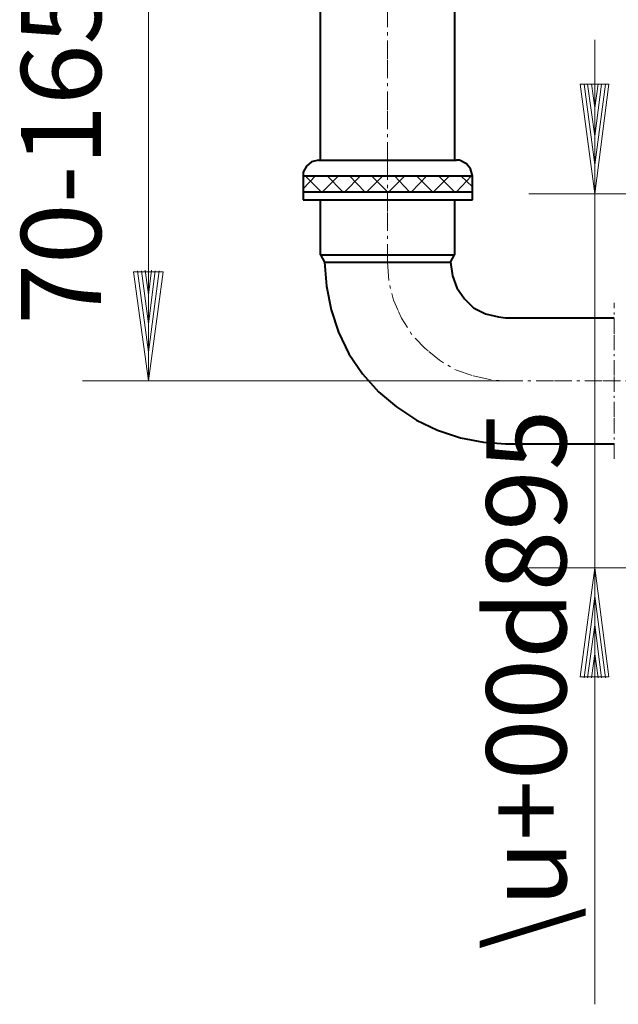
# Model space of a CAD drawing. Units: millimetres. Extents: x -123 to 123, y -98 to 98.
# Drawn here: x -123 to -65, y -74 to 23 of the extents above; entities that cross this region are included whole.
import ezdxf

# ---------------------------------------------------------------- set-up
doc = ezdxf.new("R2010")
doc.units = ezdxf.units.MM
doc.header["$MEASUREMENT"] = 0
for name, pattern in [('New Line33', [4.1, 1.5, -0.4, 0.2, -0.4, 1.5, -0.1]), ('New Line34', [5, 1.8, -0.5, 0.3, -0.5, 1.8, -0.1]), ('New Line35', [5, 1.8, -0.5, 0.3, -0.5, 1.8, -0.1]), ('New Line7', [4.8, 1.7, -0.5, 0.3, -0.5, 1.7, -0.1])]:
    doc.linetypes.add(name, pattern=pattern)
doc.layers.add('Ebene 1', color=7, linetype='Continuous')
doc.styles.add('Arial', font='Arial', dxfattribs={"height": 1})

msp = doc.modelspace()

# ---------------------------------------------------------------- linework, layer by layer
at = {"layer": 'Ebene 1', "color": 0, "lineweight": 20}
for points in [[(-110.7359, 35.5995), (-110.7359, 35.5995), (-110.7359, -12.8033), (-110.7359, -12.8033)], [(-66.853, 20.723), (-66.853, 20.723), (-66.853, -74.0585), (-66.853, -74.0585)], [(-68.2876, 16.3406), (-68.2876, 16.3406), (-65.4773, 16.3406), (-65.4773, 16.3406)], [(-68.2876, 16.3406), (-68.2876, 16.3406), (-66.853, 5.591), (-66.853, 5.591)], [(-67.8945, 16.3406), (-67.8945, 16.3406), (-66.853, 8.4209), (-66.853, 8.4209)], [(-67.5801, 16.3406), (-67.5801, 16.3406), (-66.853, 11.2311), (-66.853, 11.2311)], [(-67.1871, 16.3996), (-67.1871, 16.3996), (-66.853, 14.0413), (-66.853, 14.0413)], [(-66.853, 14.0413), (-66.853, 14.0413), (-66.5189, 16.3996), (-66.5189, 16.3996)], [(-66.853, 11.2311), (-66.853, 11.2311), (-66.2045, 16.3406), (-66.2045, 16.3406)], [(-66.853, 8.4209), (-66.853, 8.4209), (-65.8114, 16.3406), (-65.8114, 16.3406)], [(-66.853, 5.591), (-66.853, 5.591), (-65.4773, 16.3406), (-65.4773, 16.3406)], [(-95.5449, 6.0626), (-95.5449, 6.0626), (-94.3068, 7.3597), (-94.3068, 7.3597)], [(-95.3484, 7.3597), (-95.3484, 7.3597), (-93.7762, 5.7875), (-93.7762, 5.7875)], [(-93.6386, 5.7875), (-93.6386, 5.7875), (-92.0665, 7.3597), (-92.0665, 7.3597)], [(-93.1866, 7.3597), (-93.1866, 7.3597), (-91.6145, 5.7875), (-91.6145, 5.7875)], [(-91.418, 5.7875), (-91.418, 5.7875), (-89.9048, 7.3597), (-89.9048, 7.3597)], [(-90.966, 7.3597), (-90.966, 7.3597), (-89.4528, 5.7875), (-89.4528, 5.7875)], [(-89.2562, 5.7875), (-89.2562, 5.7875), (-87.6841, 7.3597), (-87.6841, 7.3597)], [(-88.8042, 7.3597), (-88.8042, 7.3597), (-87.2321, 5.7875), (-87.2321, 5.7875)], [(-87.0945, 5.7875), (-87.0945, 5.7875), (-85.5224, 7.3597), (-85.5224, 7.3597)], [(-86.5639, 7.3597), (-86.5639, 7.3597), (-85.0704, 5.7875), (-85.0704, 5.7875)], [(-84.8738, 5.7875), (-84.8738, 5.7875), (-83.3606, 7.3597), (-83.3606, 7.3597)], [(-84.4022, 7.3597), (-84.4022, 7.3597), (-82.83, 5.7875), (-82.83, 5.7875)], [(-82.7121, 5.7875), (-82.7121, 5.7875), (-81.14, 7.3597), (-81.14, 7.3597)], [(-82.2405, 7.3597), (-82.2405, 7.3597), (-80.6683, 5.7875), (-80.6683, 5.7875)], [(-80.4718, 5.7875), (-80.4718, 5.7875), (-78.9783, 7.3597), (-78.9783, 7.3597)], [(-80.0198, 7.3597), (-80.0198, 7.3597), (-78.8996, 6.2592), (-78.8996, 6.2592)], [(-73.3381, 5.591), (-73.3381, 5.591), (-51.7799, 5.591), (-51.7799, 5.591)], [(-112.1901, -2.0733), (-112.1901, -2.0733), (-109.3013, -2.0733), (-109.3013, -2.0733)], [(-112.1901, -2.0733), (-112.1901, -2.0733), (-110.7359, -12.8033), (-110.7359, -12.8033)], [(-111.7971, -1.9947), (-111.7971, -1.9947), (-110.7359, -9.993), (-110.7359, -9.993)], [(-111.404, -1.9947), (-111.404, -1.9947), (-110.7359, -7.1828), (-110.7359, -7.1828)], [(-111.0699, -1.9357), (-111.0699, -1.9357), (-110.7359, -4.3529), (-110.7359, -4.3529)], [(-110.7359, -4.3529), (-110.7359, -4.3529), (-110.4214, -1.9357), (-110.4214, -1.9357)], [(-110.7359, -7.1828), (-110.7359, -7.1828), (-110.0873, -1.9947), (-110.0873, -1.9947)], [(-110.7359, -9.993), (-110.7359, -9.993), (-109.6943, -1.9947), (-109.6943, -1.9947)], [(-110.7359, -12.8033), (-110.7359, -12.8033), (-109.3013, -2.0733), (-109.3013, -2.0733)], [(-117.221, -12.8033), (-117.221, -12.8033), (-75.6374, -12.8033), (-75.6374, -12.8033)], [(-73.3381, -31.1582), (-73.3381, -31.1582), (-51.7799, -31.1582), (-51.7799, -31.1582)], [(-68.2876, -41.8882), (-68.2876, -41.8882), (-66.853, -31.1582), (-66.853, -31.1582)], [(-66.853, -31.1582), (-66.853, -31.1582), (-65.4773, -41.8882), (-65.4773, -41.8882)], [(-67.8945, -41.9668), (-67.8945, -41.9668), (-66.853, -33.9684), (-66.853, -33.9684)], [(-66.853, -33.9684), (-66.853, -33.9684), (-65.8114, -41.9668), (-65.8114, -41.9668)], [(-67.5801, -41.9668), (-67.5801, -41.9668), (-66.853, -36.7787), (-66.853, -36.7787)], [(-66.853, -36.7787), (-66.853, -36.7787), (-66.2045, -41.9668), (-66.2045, -41.9668)], [(-67.1871, -41.9668), (-67.1871, -41.9668), (-66.853, -39.6086), (-66.853, -39.6086)], [(-66.853, -39.6086), (-66.853, -39.6086), (-66.5189, -41.9668), (-66.5189, -41.9668)], [(-68.2876, -41.8882), (-68.2876, -41.8882), (-65.4773, -41.8882), (-65.4773, -41.8882)]]:
    msp.add_open_spline(points, degree=3, dxfattribs=at)
at = {"layer": 'Ebene 1', "color": 0, "linetype": 'New Line34', "lineweight": 20}
msp.add_open_spline([(-87.2321, -1.1496), (-87.2321, -1.1496), (-87.2321, 35.5995), (-87.2321, 35.5995)], degree=3, dxfattribs=at)
at = {"layer": 'Ebene 1', "color": 0, "lineweight": 40}
for points in [[(-93.8351, 8.8729), (-93.8351, 8.8729), (-93.8351, 31.7281), (-93.8351, 31.7281)], [(-80.6683, 31.7281), (-80.6683, 31.7281), (-80.6683, 8.8729), (-80.6683, 8.8729)], [(-94.0317, 8.8729), (-94.0317, 8.8729), (-80.4718, 8.8729), (-80.4718, 8.8729)], [(-95.5449, 7.3597), (-95.5449, 7.3597), (-95.5449, 5.0014), (-95.5449, 5.0014)], [(-95.5449, 7.3597), (-95.5449, 7.3597), (-78.8996, 7.3597), (-78.8996, 7.3597)], [(-78.8996, 5.0014), (-78.8996, 5.0014), (-78.8996, 7.3597), (-78.8996, 7.3597)], [(-95.5449, 5.7875), (-95.5449, 5.7875), (-78.8996, 5.7875), (-78.8996, 5.7875)], [(-95.5449, 5.0014), (-95.5449, 5.0014), (-93.8351, 5.0014), (-93.8351, 5.0014)], [(-93.8351, 5.0014), (-93.8351, 5.0014), (-80.6683, 5.0014), (-80.6683, 5.0014)], [(-93.8351, -0.4225), (-93.8351, -0.4225), (-93.8351, 5.0014), (-93.8351, 5.0014)], [(-80.6683, 5.0014), (-80.6683, 5.0014), (-80.6683, -0.4225), (-80.6683, -0.4225)], [(-80.6683, 5.0014), (-80.6683, 5.0014), (-78.8996, 5.0014), (-78.8996, 5.0014)], [(-93.8351, -0.4225), (-93.8351, -0.4225), (-93.4421, -1.1496), (-93.4421, -1.1496)], [(-93.8351, -0.4225), (-93.8351, -0.4225), (-80.6683, -0.4225), (-80.6683, -0.4225)], [(-81.0614, -1.1496), (-81.0614, -1.1496), (-80.6683, -0.4225), (-80.6683, -0.4225)], [(-93.4421, -1.1496), (-93.4421, -1.1496), (-81.0614, -1.1496), (-81.0614, -1.1496)], [(-75.6374, -6.5932), (-75.6374, -6.5932), (-64.9467, -6.5932), (-64.9467, -6.5932)], [(-75.6374, -18.974), (-75.6374, -18.974), (-64.9467, -18.974), (-64.9467, -18.974)]]:
    msp.add_open_spline(points, degree=3, dxfattribs=at)
for points, knots in [([(-94.0317, 8.8729), (-94.0317, 8.8729), (-94.6998, 8.7353), (-94.6998, 8.7353), (-94.6998, 8.7353), (-94.6998, 8.7353), (-95.2108, 8.2833), (-95.2108, 8.2833), (-95.2108, 8.2833), (-95.2108, 8.2833), (-95.5449, 7.6937), (-95.5449, 7.6937), (-95.5449, 7.6937), (-95.5449, 7.6937), (-95.5449, 7.3597), (-95.5449, 7.3597)], [0, 0, 0, 0, 0.25, 0.25, 0.25, 0.25, 0.5, 0.5, 0.5, 0.5, 0.75, 0.75, 0.75, 0.75, 1, 1, 1, 1]), ([(-78.8996, 7.3597), (-78.8996, 7.3597), (-79.0962, 8.0278), (-79.0962, 8.0278), (-79.0962, 8.0278), (-79.0962, 8.0278), (-79.4892, 8.5388), (-79.4892, 8.5388), (-79.4892, 8.5388), (-79.4892, 8.5388), (-80.1574, 8.8729), (-80.1574, 8.8729), (-80.1574, 8.8729), (-80.1574, 8.8729), (-80.4718, 8.8729), (-80.4718, 8.8729)], [0, 0, 0, 0, 0.25, 0.25, 0.25, 0.25, 0.5, 0.5, 0.5, 0.5, 0.75, 0.75, 0.75, 0.75, 1, 1, 1, 1]), ([(-93.4421, -1.1496), (-93.4421, -1.1496), (-93.2456, -3.5079), (-93.2456, -3.5079), (-93.2456, -3.5079), (-93.2456, -3.5079), (-92.7936, -5.8072), (-92.7936, -5.8072), (-92.7936, -5.8072), (-92.7936, -5.8072), (-92.0665, -8.0278), (-92.0665, -8.0278), (-92.0665, -8.0278), (-92.0665, -8.0278), (-91.0249, -10.1306), (-91.0249, -10.1306), (-91.0249, -10.1306), (-91.0249, -10.1306), (-89.7082, -12.0958), (-89.7082, -12.0958), (-89.7082, -12.0958), (-89.7082, -12.0958), (-88.1361, -13.8645), (-88.1361, -13.8645), (-88.1361, -13.8645), (-88.1361, -13.8645), (-86.3674, -15.358), (-86.3674, -15.358), (-86.3674, -15.358), (-86.3674, -15.358), (-84.4022, -16.6747), (-84.4022, -16.6747), (-84.4022, -16.6747), (-84.4022, -16.6747), (-82.3191, -17.6573), (-82.3191, -17.6573), (-82.3191, -17.6573), (-82.3191, -17.6573), (-80.0788, -18.3844), (-80.0788, -18.3844), (-80.0788, -18.3844), (-80.0788, -18.3844), (-77.7991, -18.8364), (-77.7991, -18.8364), (-77.7991, -18.8364), (-77.7991, -18.8364), (-75.6374, -18.974), (-75.6374, -18.974)], [0, 0, 0, 0, 0.0833333, 0.0833333, 0.0833333, 0.0833333, 0.1666667, 0.1666667, 0.1666667, 0.1666667, 0.25, 0.25, 0.25, 0.25, 0.3333333, 0.3333333, 0.3333333, 0.3333333, 0.4166667, 0.4166667, 0.4166667, 0.4166667, 0.5, 0.5, 0.5, 0.5, 0.5833333, 0.5833333, 0.5833333, 0.5833333, 0.6666667, 0.6666667, 0.6666667, 0.6666667, 0.75, 0.75, 0.75, 0.75, 0.8333333, 0.8333333, 0.8333333, 0.8333333, 0.9166667, 0.9166667, 0.9166667, 0.9166667, 1, 1, 1, 1]), ([(-81.0614, -1.1496), (-81.0614, -1.1496), (-80.8648, -2.4663), (-80.8648, -2.4663), (-80.8648, -2.4663), (-80.8648, -2.4663), (-80.4128, -3.6454), (-80.4128, -3.6454), (-80.4128, -3.6454), (-80.4128, -3.6454), (-79.6857, -4.746), (-79.6857, -4.746), (-79.6857, -4.746), (-79.6857, -4.746), (-78.7817, -5.6106), (-78.7817, -5.6106), (-78.7817, -5.6106), (-78.7817, -5.6106), (-77.6026, -6.2002), (-77.6026, -6.2002), (-77.6026, -6.2002), (-77.6026, -6.2002), (-76.3449, -6.5146), (-76.3449, -6.5146), (-76.3449, -6.5146), (-76.3449, -6.5146), (-75.6374, -6.5932), (-75.6374, -6.5932)], [0, 0, 0, 0, 0.1428571, 0.1428571, 0.1428571, 0.1428571, 0.2857143, 0.2857143, 0.2857143, 0.2857143, 0.4285714, 0.4285714, 0.4285714, 0.4285714, 0.5714286, 0.5714286, 0.5714286, 0.5714286, 0.7142857, 0.7142857, 0.7142857, 0.7142857, 0.8571429, 0.8571429, 0.8571429, 0.8571429, 1, 1, 1, 1])]:
    msp.add_open_spline(points, degree=3, knots=knots, dxfattribs=at)
at = {"layer": 'Ebene 1', "color": 0, "linetype": 'New Line35', "lineweight": 20}
msp.add_open_spline([(-87.2321, -1.1496), (-87.2321, -1.1496), (-87.0945, -3.0559), (-87.0945, -3.0559), (-87.0945, -3.0559), (-87.0945, -3.0559), (-86.6425, -4.8835), (-86.6425, -4.8835), (-86.6425, -4.8835), (-86.6425, -4.8835), (-85.8564, -6.6522), (-85.8564, -6.6522), (-85.8564, -6.6522), (-85.8564, -6.6522), (-84.8738, -8.2244), (-84.8738, -8.2244), (-84.8738, -8.2244), (-84.8738, -8.2244), (-83.5572, -9.6), (-83.5572, -9.6), (-83.5572, -9.6), (-83.5572, -9.6), (-82.1226, -10.7791), (-82.1226, -10.7791), (-82.1226, -10.7791), (-82.1226, -10.7791), (-80.4718, -11.7617), (-80.4718, -11.7617), (-80.4718, -11.7617), (-80.4718, -11.7617), (-78.6442, -12.3513), (-78.6442, -12.3513), (-78.6442, -12.3513), (-78.6442, -12.3513), (-76.8165, -12.7443), (-76.8165, -12.7443), (-76.8165, -12.7443), (-76.8165, -12.7443), (-75.6374, -12.8033), (-75.6374, -12.8033)], degree=3, knots=[0, 0, 0, 0, 0.1, 0.1, 0.1, 0.1, 0.2, 0.2, 0.2, 0.2, 0.3, 0.3, 0.3, 0.3, 0.4, 0.4, 0.4, 0.4, 0.5, 0.5, 0.5, 0.5, 0.6, 0.6, 0.6, 0.6, 0.7, 0.7, 0.7, 0.7, 0.8, 0.8, 0.8, 0.8, 0.9, 0.9, 0.9, 0.9, 1, 1, 1, 1], dxfattribs=at)
at = {"layer": 'Ebene 1', "color": 0, "linetype": 'New Line33', "lineweight": 20}
msp.add_open_spline([(-64.9467, -20.4675), (-64.9467, -20.4675), (-64.9467, -5.139), (-64.9467, -5.139)], degree=3, dxfattribs=at)
at = {"layer": 'Ebene 1', "color": 0, "linetype": 'New Line7', "lineweight": 20}
msp.add_open_spline([(-75.6374, -12.8033), (-75.6374, -12.8033), (-39.8708, -12.8033), (-39.8708, -12.8033)], degree=3, dxfattribs=at)

# ---------------------------------------------------------------- texts
at = {"layer": 'Ebene 1', "style": 'Arial', "oblique": -0.000002}
for s, p in [('70-165', (-115.3925, -7.2686)), ('\\u+00d895', (-69.6694, -68.6972))]:
    msp.add_text(s, height=7.86074, rotation=90, dxfattribs=at).set_placement(p)

doc.saveas('drawing.dxf')
